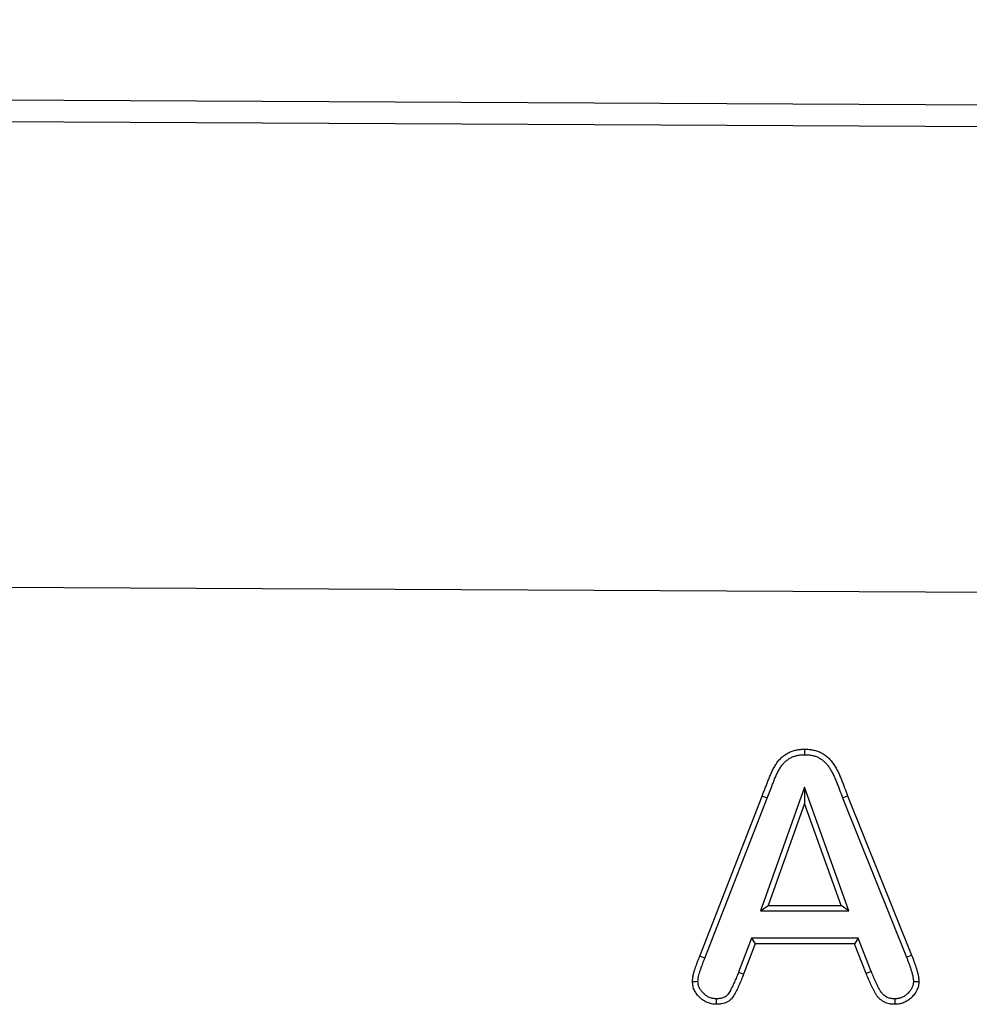
# Model space of a CAD drawing. Units: millimetres. Extents: x 75 to 2081, y 25 to 1460.
# Drawn here: x 318 to 411, y 1111 to 1208 of the extents above; entities that cross this region are included whole.
import ezdxf

# ---------------------------------------------------------------- set-up
doc = ezdxf.new("R2010")
doc.units = ezdxf.units.MM
doc.header["$LTSCALE"] = 5
doc.layers.get('0').update_dxf_attribs({"color": 1})
doc.layers.add('13608', color=7, linetype='Continuous')
doc.layers.add('DIMENSION', color=3, linetype='Continuous')
doc.styles.add('SLDTEXTSTYLE0', font='TXT', dxfattribs={"width": 0.605})
doc.dimstyles.new('SLDDIMSTYLE0', dxfattribs={"dimtxt": 12.5, "dimasz": 12.5, "dimexe": 0, "dimexo": 0.0625, "dimgap": 3.125, "dimtad": 1, "dimrnd": 1e-09, "dimzin": 12, "dimdsep": 46, "dimtxsty": 'SLDTEXTSTYLE0', "dimsah": 1, "dimcen": 0.09, "dimadec": 0, "dimazin": 3, "dimtfac": 1, "dimtofl": 0, "dimtmove": 0, "dimatfit": 3, "dimfxl": 0, "dimfrac": 2, "dimtolj": 1, "dimtzin": 12, "dimarcsym": 0})

# ---------------------------------------------------------------- blocks, each defined once
blk = doc.blocks.new('1072937-M_002__D')
at = {"layer": 'DIMENSION'}
for p, q in [((174.427, 1200.367), (174.427, 1236.43)), ((1174.414, 1195.362), (1174.414, 1236.43)), ((174.427, 1231.43), (1174.414, 1231.43))]:
    blk.add_line(p, q, dxfattribs=at)
for points in [[(174.427, 1231.43), (186.927, 1229.507), (186.927, 1233.353)], [(1174.414, 1231.43), (1161.914, 1233.353), (1161.914, 1229.507)]]:
    blk.add_solid(points, dxfattribs=at)
at = {"layer": 'DIMENSION', "insert": (655.323, 1247.544), "char_height": 12.5, "attachment_point": 1, "style": 'SLDTEXTSTYLE0'}
blk.add_mtext('1000', dxfattribs=at)
blk = doc.blocks.new('1072937-M_002_Front_view')
for p, q in [((-5.898, 419.995), (-1005.885, 425)), ((-5.908, 417.87), (-1005.896, 422.875)), ((-6.137, 372.245), (-1006.124, 377.251)), ((-6.137, 372.245), (-1006.112, 377.251)), ((-785.054, 356.958), (-789.352, 344.832)), ((-785.054, 356.958), (-785.05, 355.366)), ((-780.682, 344.828), (-785.054, 356.958)), ((-781.31, 355.916), (-780.81, 356.11)), ((-780.81, 356.11), (-774.56, 340.511)), ((-795.312, 340.383), (-789.194, 356.083)), ((-794.813, 340.188), (-788.694, 355.891)), ((-788.694, 355.891), (-789.194, 356.083)), ((-785.05, 355.366), (-788.594, 345.368)), ((-781.445, 345.364), (-785.05, 355.366)), ((-781.31, 355.916), (-775.057, 340.31)), ((-789.352, 344.832), (-788.594, 345.368)), ((-789.352, 344.832), (-780.682, 344.828)), ((-788.594, 345.368), (-781.445, 345.364)), ((-780.682, 344.828), (-781.445, 345.364)), ((-790.232, 342.152), (-791.506, 338.835)), ((-790.232, 342.152), (-789.864, 341.616)), ((-779.777, 342.152), (-790.232, 342.152)), ((-779.777, 342.152), (-780.142, 341.616)), ((-778.504, 338.907), (-779.777, 342.152)), ((-789.864, 341.616), (-791.006, 338.642)), ((-780.142, 341.616), (-789.864, 341.616)), ((-779, 338.702), (-780.142, 341.616)), ((-794.813, 340.188), (-795.312, 340.383)), ((-775.057, 340.31), (-774.56, 340.511))]:
    blk.add_line(p, q)
at = {"flags": 128}
for points in [[(-785.018, 360.143), (-785.018, 360.411), (-785.018, 360.679)], [(-791.506, 338.835), (-791.256, 338.739), (-791.006, 338.642)], [(-778.504, 338.907), (-778.684, 338.832), (-778.842, 338.767), (-779, 338.702)], [(-795.48, 337.899), (-795.654, 337.897), (-795.836, 337.896), (-796.017, 337.894)], [(-774.366, 337.924), (-774.098, 337.921), (-773.83, 337.917)], [(-793.697, 336.22), (-793.699, 336.001), (-793.701, 335.684)], [(-776.194, 336.215), (-776.193, 335.947), (-776.191, 335.679)]]:
    blk.add_lwpolyline(points, dxfattribs=at)
for points, knots in [([(-789.194, 356.083), (-789.169, 356.148), (-789.145, 356.214), (-789.094, 356.345), (-789.069, 356.411), (-789.017, 356.541), (-788.99, 356.606), (-788.938, 356.736), (-788.912, 356.802), (-788.837, 356.998), (-788.79, 357.131), (-788.691, 357.393), (-788.639, 357.524), (-788.534, 357.784), (-788.482, 357.915), (-788.373, 358.174), (-788.316, 358.302), (-788.196, 358.556), (-788.133, 358.681), (-787.999, 358.928), (-787.929, 359.05), (-787.78, 359.288), (-787.7, 359.404), (-787.525, 359.624), (-787.431, 359.728), (-787.277, 359.872), (-787.224, 359.918), (-787.115, 360.007), (-787.059, 360.049), (-786.887, 360.172), (-786.769, 360.247), (-786.584, 360.349), (-786.521, 360.38), (-786.393, 360.438), (-786.328, 360.464), (-786.195, 360.511), (-786.128, 360.531), (-785.992, 360.568), (-785.924, 360.585), (-785.786, 360.614), (-785.717, 360.627), (-785.578, 360.648), (-785.509, 360.656), (-785.299, 360.674), (-785.158, 360.676), (-785.018, 360.679)], [0, 0, 0, 0, 0.03125, 0.03125, 0.0625, 0.0625, 0.09375, 0.09375, 0.125, 0.125, 0.1875, 0.1875, 0.25, 0.25, 0.3125, 0.3125, 0.375, 0.375, 0.4375, 0.4375, 0.5, 0.5, 0.5625, 0.5625, 0.625, 0.625, 0.65625, 0.65625, 0.6875, 0.6875, 0.75, 0.75, 0.78125, 0.78125, 0.8125, 0.8125, 0.84375, 0.84375, 0.875, 0.875, 0.90625, 0.90625, 0.9375, 0.9375, 1, 1, 1, 1]), ([(-788.694, 355.891), (-788.693, 355.892), (-788.693, 355.893), (-788.693, 355.894), (-788.668, 355.959), (-788.643, 356.024), (-788.595, 356.152), (-788.57, 356.214), (-788.52, 356.34), (-788.494, 356.405), (-788.44, 356.538), (-788.413, 356.607), (-788.334, 356.814), (-788.287, 356.946), (-788.191, 357.199), (-788.141, 357.326), (-788.038, 357.584), (-787.986, 357.712), (-787.881, 357.96), (-787.828, 358.081), (-787.716, 358.318), (-787.657, 358.434), (-787.532, 358.665), (-787.467, 358.779), (-787.334, 358.991), (-787.266, 359.089), (-787.121, 359.272), (-787.043, 359.357), (-786.92, 359.473), (-786.877, 359.51), (-786.787, 359.583), (-786.739, 359.619), (-786.592, 359.725), (-786.491, 359.789), (-786.337, 359.872), (-786.286, 359.898), (-786.185, 359.944), (-786.136, 359.964), (-786.031, 360), (-785.977, 360.017), (-785.863, 360.048), (-785.802, 360.063), (-785.684, 360.088), (-785.625, 360.099), (-785.509, 360.117), (-785.453, 360.123), (-785.281, 360.138), (-785.155, 360.14), (-785.018, 360.143)], [-0.0004347, -0.0004347, -0.0004347, -0.0004347, 0, 0, 0, 0.03125, 0.03125, 0.0625, 0.0625, 0.09375, 0.09375, 0.125, 0.125, 0.1875, 0.1875, 0.25, 0.25, 0.3125, 0.3125, 0.375, 0.375, 0.4375, 0.4375, 0.5, 0.5, 0.5625, 0.5625, 0.625, 0.625, 0.65625, 0.65625, 0.6875, 0.6875, 0.75, 0.75, 0.78125, 0.78125, 0.8125, 0.8125, 0.84375, 0.84375, 0.875, 0.875, 0.90625, 0.90625, 0.9375, 0.9375, 0.9985584, 0.9985584, 0.9985584, 0.9985584]), ([(-785.018, 360.679), (-784.877, 360.676), (-784.737, 360.674), (-784.527, 360.657), (-784.457, 360.649), (-784.318, 360.628), (-784.249, 360.615), (-784.111, 360.587), (-784.043, 360.57), (-783.907, 360.534), (-783.84, 360.514), (-783.707, 360.469), (-783.641, 360.443), (-783.513, 360.387), (-783.45, 360.356), (-783.264, 360.256), (-783.145, 360.181), (-782.973, 360.059), (-782.917, 360.017), (-782.807, 359.929), (-782.754, 359.883), (-782.6, 359.74), (-782.505, 359.635), (-782.327, 359.418), (-782.244, 359.304), (-782.088, 359.071), (-782.015, 358.951), (-781.877, 358.706), (-781.812, 358.581), (-781.687, 358.33), (-781.628, 358.202), (-781.544, 358.009), (-781.517, 357.944), (-781.464, 357.814), (-781.438, 357.749), (-781.386, 357.618), (-781.36, 357.553), (-781.308, 357.423), (-781.283, 357.357), (-781.205, 357.161), (-781.155, 357.03), (-781.007, 356.636), (-780.909, 356.373), (-780.81, 356.11)], [0, 0, 0, 0, 0.0625, 0.0625, 0.09375, 0.09375, 0.125, 0.125, 0.15625, 0.15625, 0.1875, 0.1875, 0.21875, 0.21875, 0.25, 0.25, 0.3125, 0.3125, 0.34375, 0.34375, 0.375, 0.375, 0.4375, 0.4375, 0.5, 0.5, 0.5625, 0.5625, 0.625, 0.625, 0.6875, 0.6875, 0.71875, 0.71875, 0.75, 0.75, 0.78125, 0.78125, 0.8125, 0.8125, 0.875, 0.875, 1, 1, 1, 1]), ([(-785.018, 360.143), (-784.881, 360.14), (-784.755, 360.138), (-784.581, 360.124), (-784.525, 360.117), (-784.409, 360.1), (-784.35, 360.089), (-784.231, 360.064), (-784.17, 360.05), (-784.055, 360.019), (-784, 360.003), (-783.894, 359.966), (-783.843, 359.947), (-783.742, 359.902), (-783.691, 359.877), (-783.54, 359.796), (-783.441, 359.733), (-783.291, 359.627), (-783.242, 359.591), (-783.151, 359.518), (-783.109, 359.482), (-782.987, 359.368), (-782.908, 359.281), (-782.754, 359.093), (-782.681, 358.994), (-782.543, 358.786), (-782.476, 358.677), (-782.349, 358.452), (-782.288, 358.335), (-782.171, 358.1), (-782.116, 357.981), (-782.037, 357.799), (-782.012, 357.739), (-781.961, 357.615), (-781.936, 357.551), (-781.885, 357.421), (-781.858, 357.355), (-781.806, 357.225), (-781.781, 357.16), (-781.705, 356.967), (-781.656, 356.84), (-781.509, 356.45), (-781.41, 356.184), (-781.312, 355.922), (-781.312, 355.92), (-781.311, 355.918), (-781.31, 355.916)], [0.0014419, 0.0014419, 0.0014419, 0.0014419, 0.0625, 0.0625, 0.09375, 0.09375, 0.125, 0.125, 0.15625, 0.15625, 0.1875, 0.1875, 0.21875, 0.21875, 0.25, 0.25, 0.3125, 0.3125, 0.34375, 0.34375, 0.375, 0.375, 0.4375, 0.4375, 0.5, 0.5, 0.5625, 0.5625, 0.625, 0.625, 0.6875, 0.6875, 0.71875, 0.71875, 0.75, 0.75, 0.78125, 0.78125, 0.8125, 0.8125, 0.875, 0.875, 1, 1, 1, 1.0009163, 1.0009163, 1.0009163, 1.0009163]), ([(-796.017, 337.894), (-796.012, 338.003), (-796.007, 338.111), (-795.992, 338.273), (-795.986, 338.327), (-795.971, 338.434), (-795.961, 338.487), (-795.928, 338.647), (-795.901, 338.752), (-795.839, 338.96), (-795.804, 339.063), (-795.751, 339.216), (-795.733, 339.268), (-795.698, 339.37), (-795.68, 339.421), (-795.643, 339.523), (-795.625, 339.574), (-795.587, 339.676), (-795.567, 339.726), (-795.509, 339.878), (-795.469, 339.979), (-795.391, 340.181), (-795.351, 340.282), (-795.312, 340.383)], [0, 0, 0, 0, 0.125, 0.125, 0.1875, 0.1875, 0.25, 0.25, 0.375, 0.375, 0.5, 0.5, 0.5625, 0.5625, 0.625, 0.625, 0.6875, 0.6875, 0.75, 0.75, 0.875, 0.875, 1, 1, 1, 1]), ([(-795.48, 337.899), (-795.476, 337.996), (-795.471, 338.086), (-795.459, 338.217), (-795.454, 338.262), (-795.442, 338.347), (-795.434, 338.389), (-795.407, 338.52), (-795.384, 338.61), (-795.329, 338.795), (-795.296, 338.89), (-795.244, 339.041), (-795.227, 339.093), (-795.192, 339.193), (-795.175, 339.243), (-795.14, 339.341), (-795.122, 339.388), (-795.086, 339.486), (-795.067, 339.535), (-795.01, 339.683), (-794.97, 339.784), (-794.891, 339.986), (-794.852, 340.087), (-794.813, 340.188), (-794.813, 340.188), (-794.813, 340.188), (-794.813, 340.188)], [0.012002, 0.012002, 0.012002, 0.012002, 0.125, 0.125, 0.1875, 0.1875, 0.25, 0.25, 0.375, 0.375, 0.5, 0.5, 0.5625, 0.5625, 0.625, 0.625, 0.6875, 0.6875, 0.75, 0.75, 0.875, 0.875, 1, 1, 1, 1.0000237, 1.0000237, 1.0000237, 1.0000237]), ([(-775.057, 340.31), (-775.057, 340.309), (-775.056, 340.309), (-775.056, 340.308), (-774.97, 340.098), (-774.888, 339.897), (-774.775, 339.594), (-774.74, 339.493), (-774.67, 339.288), (-774.636, 339.183), (-774.571, 338.976), (-774.54, 338.873), (-774.498, 338.723), (-774.484, 338.673), (-774.46, 338.575), (-774.449, 338.528), (-774.429, 338.429), (-774.419, 338.378), (-774.405, 338.301), (-774.4, 338.274), (-774.392, 338.224), (-774.388, 338.201), (-774.382, 338.155), (-774.379, 338.133), (-774.374, 338.092), (-774.373, 338.073), (-774.369, 338.014), (-774.367, 337.972), (-774.366, 337.924)], [-0.0007938, -0.0007938, -0.0007938, -0.0007938, 0, 0, 0, 0.25, 0.25, 0.375, 0.375, 0.5, 0.5, 0.625, 0.625, 0.6875, 0.6875, 0.75, 0.75, 0.8125, 0.8125, 0.84375, 0.84375, 0.875, 0.875, 0.90625, 0.90625, 0.9375, 0.9375, 0.9914238, 0.9914238, 0.9914238, 0.9914238]), ([(-774.56, 340.511), (-774.475, 340.302), (-774.389, 340.093), (-774.271, 339.776), (-774.234, 339.67), (-774.161, 339.456), (-774.126, 339.349), (-774.058, 339.133), (-774.026, 339.025), (-773.98, 338.862), (-773.966, 338.808), (-773.939, 338.698), (-773.926, 338.643), (-773.903, 338.533), (-773.892, 338.477), (-773.877, 338.394), (-773.872, 338.366), (-773.863, 338.31), (-773.859, 338.282), (-773.85, 338.227), (-773.847, 338.199), (-773.841, 338.143), (-773.838, 338.114), (-773.833, 338.03), (-773.831, 337.974), (-773.83, 337.917)], [0, 0, 0, 0, 0.25, 0.25, 0.375, 0.375, 0.5, 0.5, 0.625, 0.625, 0.6875, 0.6875, 0.75, 0.75, 0.8125, 0.8125, 0.84375, 0.84375, 0.875, 0.875, 0.90625, 0.90625, 0.9375, 0.9375, 1, 1, 1, 1]), ([(-791.506, 338.835), (-791.572, 338.667), (-791.637, 338.501), (-791.769, 338.174), (-791.836, 338.014), (-791.978, 337.695), (-792.053, 337.536), (-792.206, 337.223), (-792.283, 337.072), (-792.446, 336.789), (-792.527, 336.669), (-792.652, 336.529), (-792.693, 336.49), (-792.754, 336.444), (-792.775, 336.43), (-792.822, 336.402), (-792.848, 336.388), (-792.931, 336.348), (-792.995, 336.323), (-793.123, 336.282), (-793.188, 336.266), (-793.286, 336.249), (-793.319, 336.244), (-793.39, 336.236), (-793.427, 336.233), (-793.537, 336.226), (-793.614, 336.223), (-793.697, 336.22)], [0.000353, 0.000353, 0.000353, 0.000353, 0.125, 0.125, 0.25, 0.25, 0.375, 0.375, 0.5, 0.5, 0.625, 0.625, 0.6875, 0.6875, 0.71875, 0.71875, 0.75, 0.75, 0.8125, 0.8125, 0.875, 0.875, 0.90625, 0.90625, 0.9375, 0.9375, 0.9950714, 0.9950714, 0.9950714, 0.9950714]), ([(-776.194, 336.215), (-776.279, 336.218), (-776.357, 336.221), (-776.468, 336.23), (-776.505, 336.233), (-776.574, 336.242), (-776.606, 336.248), (-776.764, 336.28), (-776.891, 336.327), (-777.127, 336.456), (-777.241, 336.54), (-777.363, 336.66), (-777.387, 336.685), (-777.432, 336.735), (-777.453, 336.761), (-777.516, 336.843), (-777.557, 336.902), (-777.618, 337.002), (-777.638, 337.037), (-777.68, 337.11), (-777.701, 337.149), (-777.763, 337.262), (-777.803, 337.339), (-777.92, 337.574), (-777.994, 337.734), (-778.139, 338.063), (-778.212, 338.233), (-778.359, 338.573), (-778.432, 338.74), (-778.504, 338.907)], [0.0048118, 0.0048118, 0.0048118, 0.0048118, 0.0625, 0.0625, 0.09375, 0.09375, 0.125, 0.125, 0.25, 0.25, 0.375, 0.375, 0.40625, 0.40625, 0.4375, 0.4375, 0.5, 0.5, 0.53125, 0.53125, 0.5625, 0.5625, 0.625, 0.625, 0.75, 0.75, 0.875, 0.875, 0.9977329, 0.9977329, 0.9977329, 0.9977329]), ([(-793.701, 335.684), (-793.849, 335.691), (-793.996, 335.698), (-794.213, 335.738), (-794.284, 335.756), (-794.424, 335.801), (-794.493, 335.827), (-794.697, 335.913), (-794.828, 335.981), (-795.073, 336.143), (-795.188, 336.236), (-795.401, 336.44), (-795.499, 336.55), (-795.633, 336.725), (-795.676, 336.785), (-795.754, 336.91), (-795.791, 336.974), (-795.856, 337.106), (-795.884, 337.174), (-795.933, 337.313), (-795.952, 337.384), (-795.975, 337.492), (-795.981, 337.528), (-795.992, 337.601), (-795.996, 337.637), (-796.007, 337.747), (-796.012, 337.82), (-796.017, 337.894)], [0, 0, 0, 0, 0.125, 0.125, 0.1875, 0.1875, 0.25, 0.25, 0.375, 0.375, 0.5, 0.5, 0.625, 0.625, 0.6875, 0.6875, 0.75, 0.75, 0.8125, 0.8125, 0.875, 0.875, 0.90625, 0.90625, 0.9375, 0.9375, 1, 1, 1, 1]), ([(-793.697, 336.22), (-793.835, 336.227), (-793.951, 336.235), (-794.091, 336.26), (-794.141, 336.273), (-794.245, 336.306), (-794.298, 336.326), (-794.462, 336.395), (-794.564, 336.448), (-794.747, 336.57), (-794.837, 336.643), (-795.01, 336.808), (-795.091, 336.898), (-795.199, 337.039), (-795.232, 337.087), (-795.292, 337.182), (-795.319, 337.229), (-795.366, 337.323), (-795.385, 337.371), (-795.419, 337.468), (-795.433, 337.517), (-795.448, 337.59), (-795.452, 337.615), (-795.46, 337.669), (-795.464, 337.698), (-795.472, 337.78), (-795.476, 337.837), (-795.48, 337.899)], [0.0060082, 0.0060082, 0.0060082, 0.0060082, 0.125, 0.125, 0.1875, 0.1875, 0.25, 0.25, 0.375, 0.375, 0.5, 0.5, 0.625, 0.625, 0.6875, 0.6875, 0.75, 0.75, 0.8125, 0.8125, 0.875, 0.875, 0.90625, 0.90625, 0.9375, 0.9375, 0.9911256, 0.9911256, 0.9911256, 0.9911256]), ([(-791.006, 338.642), (-791.072, 338.473), (-791.138, 338.304), (-791.274, 337.969), (-791.344, 337.802), (-791.492, 337.471), (-791.569, 337.307), (-791.727, 336.981), (-791.81, 336.82), (-791.991, 336.506), (-792.09, 336.353), (-792.272, 336.15), (-792.338, 336.087), (-792.446, 336.005), (-792.484, 335.98), (-792.562, 335.933), (-792.602, 335.912), (-792.725, 335.853), (-792.81, 335.82), (-792.983, 335.764), (-793.071, 335.743), (-793.205, 335.719), (-793.249, 335.713), (-793.339, 335.703), (-793.384, 335.699), (-793.52, 335.69), (-793.611, 335.687), (-793.701, 335.684)], [0, 0, 0, 0, 0.125, 0.125, 0.25, 0.25, 0.375, 0.375, 0.5, 0.5, 0.625, 0.625, 0.6875, 0.6875, 0.71875, 0.71875, 0.75, 0.75, 0.8125, 0.8125, 0.875, 0.875, 0.90625, 0.90625, 0.9375, 0.9375, 1, 1, 1, 1]), ([(-776.191, 335.679), (-776.284, 335.682), (-776.378, 335.685), (-776.516, 335.696), (-776.562, 335.701), (-776.654, 335.712), (-776.7, 335.72), (-776.927, 335.766), (-777.103, 335.832), (-777.429, 336.011), (-777.58, 336.123), (-777.746, 336.285), (-777.778, 336.318), (-777.84, 336.388), (-777.87, 336.423), (-777.955, 336.533), (-778.007, 336.61), (-778.079, 336.729), (-778.102, 336.769), (-778.148, 336.85), (-778.17, 336.89), (-778.237, 337.013), (-778.279, 337.095), (-778.404, 337.344), (-778.482, 337.512), (-778.632, 337.851), (-778.704, 338.022), (-778.851, 338.362), (-778.925, 338.532), (-779, 338.702)], [0, 0, 0, 0, 0.0625, 0.0625, 0.09375, 0.09375, 0.125, 0.125, 0.25, 0.25, 0.375, 0.375, 0.40625, 0.40625, 0.4375, 0.4375, 0.5, 0.5, 0.53125, 0.53125, 0.5625, 0.5625, 0.625, 0.625, 0.75, 0.75, 0.875, 0.875, 1, 1, 1, 1]), ([(-774.366, 337.924), (-774.37, 337.859), (-774.373, 337.798), (-774.382, 337.714), (-774.385, 337.686), (-774.393, 337.634), (-774.397, 337.61), (-774.413, 337.539), (-774.427, 337.489), (-774.464, 337.388), (-774.486, 337.337), (-774.561, 337.184), (-774.623, 337.086), (-774.73, 336.945), (-774.768, 336.899), (-774.849, 336.809), (-774.893, 336.764), (-775.027, 336.637), (-775.118, 336.562), (-775.309, 336.436), (-775.412, 336.381), (-775.571, 336.315), (-775.624, 336.297), (-775.703, 336.273), (-775.729, 336.266), (-775.781, 336.254), (-775.806, 336.249), (-775.932, 336.228), (-776.053, 336.221), (-776.194, 336.215)], [0.0064335, 0.0064335, 0.0064335, 0.0064335, 0.0625, 0.0625, 0.09375, 0.09375, 0.125, 0.125, 0.1875, 0.1875, 0.25, 0.25, 0.375, 0.375, 0.4375, 0.4375, 0.5, 0.5, 0.625, 0.625, 0.75, 0.75, 0.8125, 0.8125, 0.84375, 0.84375, 0.875, 0.875, 0.994075, 0.994075, 0.994075, 0.994075]), ([(-773.83, 337.917), (-773.834, 337.842), (-773.838, 337.767), (-773.849, 337.656), (-773.853, 337.618), (-773.864, 337.545), (-773.871, 337.508), (-773.895, 337.398), (-773.916, 337.326), (-773.968, 337.185), (-773.997, 337.116), (-774.097, 336.914), (-774.177, 336.787), (-774.313, 336.608), (-774.361, 336.551), (-774.461, 336.44), (-774.513, 336.386), (-774.676, 336.231), (-774.792, 336.135), (-775.042, 335.97), (-775.175, 335.899), (-775.383, 335.813), (-775.454, 335.788), (-775.562, 335.756), (-775.598, 335.747), (-775.671, 335.73), (-775.707, 335.723), (-775.891, 335.692), (-776.041, 335.685), (-776.191, 335.679)], [0, 0, 0, 0, 0.0625, 0.0625, 0.09375, 0.09375, 0.125, 0.125, 0.1875, 0.1875, 0.25, 0.25, 0.375, 0.375, 0.4375, 0.4375, 0.5, 0.5, 0.625, 0.625, 0.75, 0.75, 0.8125, 0.8125, 0.84375, 0.84375, 0.875, 0.875, 1, 1, 1, 1])]:
    blk.add_open_spline(points, degree=3, knots=knots)

msp = doc.modelspace()

# ---------------------------------------------------------------- block references
at = {"layer": '13608'}
msp.add_blockref('1072937-M_002_Front_view', (1180.312, 775.367), dxfattribs=at)

# ---------------------------------------------------------------- dimensions: what is measured, and where the dimension line sits
at = {"layer": 'DIMENSION'}
dim = msp.add_linear_dim(base=(1174.414, 1231.43), p1=(174.427, 1200.367), p2=(1174.414, 1195.362), dimstyle='SLDDIMSTYLE0', dxfattribs=at)
dim.commit()
dim.dimension.update_dxf_attribs({"geometry": '1072937-M_002__D', "text_midpoint": (674.421, 1231.43), "dimtype": 160})

doc.saveas('drawing.dxf')
